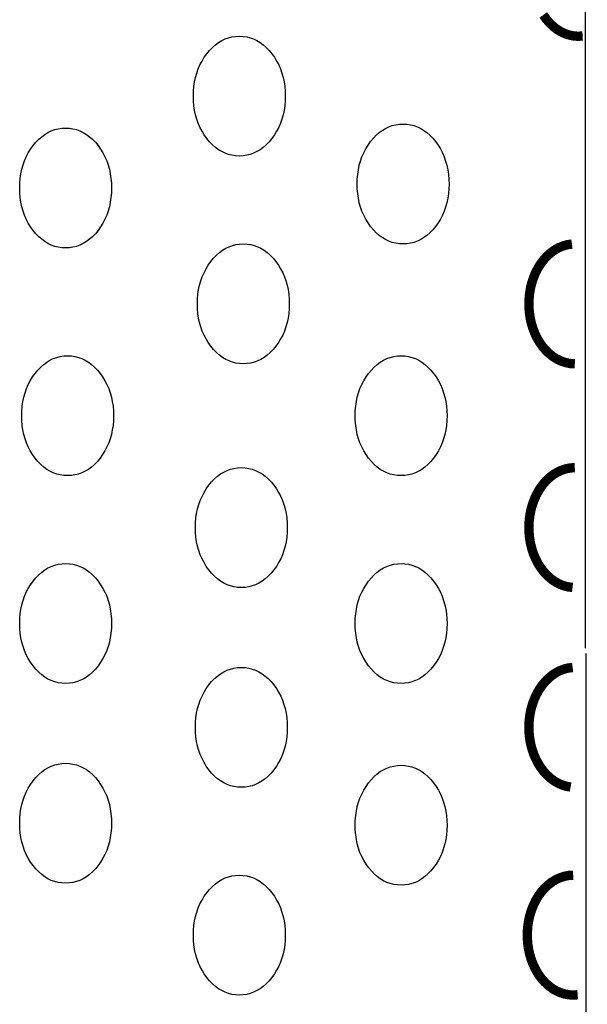
# Model space of a CAD drawing. Extents: x -1.64 to 1.64, y -1.07 to 0.99.
# Drawn here: x -0.25 to -0.01, y -0.34 to 0.08 of the extents above; entities that cross this region are included whole.
import ezdxf

# ---------------------------------------------------------------- set-up
doc = ezdxf.new("R2010")
doc.units = 0
doc.header["$MEASUREMENT"] = 0
doc.layers.add('LAYER_1', color=7, linetype='CONTINUOUS')

msp = doc.modelspace()

# ---------------------------------------------------------------- linework, layer by layer
at = {"layer": 'LAYER_1', "color": 7, "const_width": 0.00394}
for points in [[(-0.0322, 0.08063), (-0.03093, 0.07885), (-0.02954, 0.07723), (-0.02804, 0.0758), (-0.02644, 0.07457), (-0.02475, 0.07354), (-0.023, 0.07273), (-0.02119, 0.07214), (-0.01935, 0.07178), (-0.01749, 0.07165), (-0.01564, 0.07175)], [(-0.02013, -0.01582), (-0.02198, -0.01608), (-0.0238, -0.01658), (-0.02558, -0.0173), (-0.02729, -0.01825), (-0.02893, -0.0194), (-0.03047, -0.02075), (-0.03191, -0.02229), (-0.03323, -0.02401), (-0.03442, -0.02588), (-0.03546, -0.02789), (-0.03635, -0.03002), (-0.03708, -0.03225), (-0.03764, -0.03457), (-0.03802, -0.03694), (-0.03823, -0.03935), (-0.03827, -0.04178), (-0.03812, -0.0442), (-0.03779, -0.04659), (-0.03729, -0.04893), (-0.03663, -0.05119), (-0.03579, -0.05336), (-0.0348, -0.05542), (-0.03367, -0.05734), (-0.0324, -0.05911), (-0.031, -0.06071), (-0.02949, -0.06213), (-0.02789, -0.06336), (-0.0262, -0.06438), (-0.02444, -0.06518), (-0.02263, -0.06576), (-0.02079, -0.06611), (-0.01893, -0.06622)], [(-0.01893, -0.10995), (-0.0208, -0.11007), (-0.02265, -0.11042), (-0.02446, -0.11101), (-0.02623, -0.11181), (-0.02792, -0.11284), (-0.02953, -0.11408), (-0.03104, -0.11551), (-0.03244, -0.11712), (-0.03371, -0.11891), (-0.03485, -0.12084), (-0.03583, -0.12291), (-0.03666, -0.1251), (-0.03733, -0.12738), (-0.03782, -0.12973), (-0.03813, -0.13213), (-0.03827, -0.13456), (-0.03822, -0.137), (-0.038, -0.13942), (-0.0376, -0.1418), (-0.03702, -0.14412), (-0.03628, -0.14635), (-0.03537, -0.14848), (-0.03431, -0.15049), (-0.0331, -0.15235), (-0.03177, -0.15405), (-0.03031, -0.15558), (-0.02875, -0.15692), (-0.0271, -0.15805), (-0.02537, -0.15897), (-0.02358, -0.15967), (-0.02174, -0.16014), (-0.01988, -0.16038)], [(-0.01984, -0.19407), (-0.02164, -0.19429), (-0.02343, -0.19474), (-0.02517, -0.19539), (-0.02686, -0.19626), (-0.02848, -0.19733), (-0.03001, -0.19859), (-0.03145, -0.20004), (-0.03277, -0.20165), (-0.03398, -0.20342), (-0.03505, -0.20533), (-0.03598, -0.20736), (-0.03676, -0.2095), (-0.03739, -0.21172), (-0.03785, -0.21401), (-0.03814, -0.21635), (-0.03827, -0.21871), (-0.03823, -0.22107), (-0.03801, -0.22342), (-0.03763, -0.22574), (-0.03708, -0.22799), (-0.03638, -0.23017), (-0.03552, -0.23226), (-0.03451, -0.23423), (-0.03337, -0.23607), (-0.0321, -0.23776), (-0.03071, -0.23928), (-0.02922, -0.24064), (-0.02764, -0.2418), (-0.02599, -0.24276), (-0.02427, -0.24352), (-0.0225, -0.24407), (-0.0207, -0.2444)], [(-0.01961, -0.2815), (-0.02145, -0.28162), (-0.02327, -0.28196), (-0.02506, -0.28253), (-0.0268, -0.28331), (-0.02848, -0.28431), (-0.03007, -0.28551), (-0.03157, -0.28691), (-0.03297, -0.28848), (-0.03424, -0.29022), (-0.03537, -0.29211), (-0.03637, -0.29413), (-0.03721, -0.29627), (-0.03789, -0.2985), (-0.03841, -0.3008), (-0.03876, -0.30316), (-0.03893, -0.30556), (-0.03893, -0.30796), (-0.03875, -0.31035), (-0.0384, -0.31271), (-0.03788, -0.31501), (-0.03719, -0.31724), (-0.03635, -0.31938), (-0.03535, -0.32139), (-0.03421, -0.32328), (-0.03294, -0.32502), (-0.03154, -0.32659), (-0.03004, -0.32798), (-0.02844, -0.32917), (-0.02677, -0.33017), (-0.02503, -0.33095), (-0.02323, -0.33151), (-0.02141, -0.33185), (-0.01957, -0.33196), (-0.01773, -0.33184)]]:
    msp.add_lwpolyline(points, dxfattribs=at)
at = {"layer": 'LAYER_1', "color": 7}
for points in [[(-0.01444, -0.18592, 0), (-0.01444, 0.35732, 0)], [(-0.01423, -0.18825, 0), (-0.01423, -1.07291, 0)]]:
    msp.add_polyline3d(points, dxfattribs=at)
for points in [[(-0.16021, 0.07169, 0), (-0.15863, 0.07161, 0), (-0.1571, 0.07139, 0), (-0.15561, 0.07102, 0), (-0.15418, 0.07051, 0), (-0.15278, 0.06984, 0), (-0.15144, 0.06903, 0), (-0.15014, 0.06807, 0), (-0.14889, 0.06696, 0), (-0.14769, 0.0657, 0), (-0.14653, 0.0643, 0), (-0.14546, 0.06279, 0), (-0.14449, 0.06122, 0), (-0.14364, 0.05959, 0), (-0.14291, 0.0579, 0), (-0.14228, 0.05614, 0), (-0.14177, 0.05433, 0), (-0.14138, 0.05245, 0), (-0.14109, 0.05052, 0), (-0.14092, 0.04852, 0), (-0.14087, 0.04646, 0), (-0.14092, 0.0444, 0), (-0.14109, 0.0424, 0), (-0.14138, 0.04047, 0), (-0.14177, 0.03859, 0), (-0.14228, 0.03678, 0), (-0.14291, 0.03502, 0), (-0.14364, 0.03333, 0), (-0.14449, 0.0317, 0), (-0.14546, 0.03013, 0), (-0.14653, 0.02862, 0), (-0.14769, 0.02722, 0), (-0.14889, 0.02596, 0), (-0.15014, 0.02485, 0), (-0.15144, 0.02389, 0), (-0.15278, 0.02308, 0), (-0.15418, 0.02241, 0), (-0.15561, 0.0219, 0), (-0.1571, 0.02153, 0), (-0.15863, 0.02131, 0), (-0.16021, 0.02123, 0), (-0.16179, 0.02131, 0), (-0.16332, 0.02153, 0), (-0.16481, 0.0219, 0), (-0.16624, 0.02241, 0), (-0.16763, 0.02308, 0), (-0.16898, 0.02389, 0), (-0.17028, 0.02485, 0), (-0.17153, 0.02596, 0), (-0.17273, 0.02722, 0), (-0.17389, 0.02862, 0), (-0.17496, 0.03013, 0), (-0.17593, 0.0317, 0), (-0.17678, 0.03333, 0), (-0.17751, 0.03502, 0), (-0.17813, 0.03678, 0), (-0.17864, 0.03859, 0), (-0.17904, 0.04047, 0), (-0.17932, 0.0424, 0), (-0.17949, 0.0444, 0), (-0.17955, 0.04646, 0), (-0.17949, 0.04852, 0), (-0.17932, 0.05052, 0), (-0.17904, 0.05245, 0), (-0.17864, 0.05433, 0), (-0.17813, 0.05614, 0), (-0.17751, 0.0579, 0), (-0.17678, 0.05959, 0), (-0.17593, 0.06122, 0), (-0.17496, 0.06279, 0), (-0.17389, 0.0643, 0), (-0.17273, 0.0657, 0), (-0.17153, 0.06696, 0), (-0.17028, 0.06807, 0), (-0.16898, 0.06903, 0), (-0.16763, 0.06984, 0), (-0.16624, 0.07051, 0), (-0.16481, 0.07102, 0), (-0.16332, 0.07139, 0), (-0.16179, 0.07161, 0)], [(-0.09125, 0.03469, 0), (-0.08967, 0.03461, 0), (-0.08814, 0.03439, 0), (-0.08666, 0.03402, 0), (-0.08522, 0.0335, 0), (-0.08383, 0.03284, 0), (-0.08248, 0.03203, 0), (-0.08119, 0.03107, 0), (-0.07994, 0.02996, 0), (-0.07873, 0.0287, 0), (-0.07758, 0.0273, 0), (-0.0765, 0.02579, 0), (-0.07554, 0.02422, 0), (-0.07469, 0.02259, 0), (-0.07395, 0.0209, 0), (-0.07333, 0.01914, 0), (-0.07282, 0.01733, 0), (-0.07242, 0.01545, 0), (-0.07214, 0.01352, 0), (-0.07197, 0.01152, 0), (-0.07191, 0.00946, 0), (-0.07197, 0.0074, 0), (-0.07214, 0.0054, 0), (-0.07242, 0.00346, 0), (-0.07282, 0.00159, 0), (-0.07333, -0.00023, 0), (-0.07395, -0.00198, 0), (-0.07469, -0.00367, 0), (-0.07554, -0.0053, 0), (-0.0765, -0.00687, 0), (-0.07758, -0.00838, 0), (-0.07873, -0.00978, 0), (-0.07994, -0.01104, 0), (-0.08119, -0.01215, 0), (-0.08248, -0.01311, 0), (-0.08383, -0.01392, 0), (-0.08522, -0.01459, 0), (-0.08666, -0.0151, 0), (-0.08814, -0.01547, 0), (-0.08967, -0.0157, 0), (-0.09125, -0.01577, 0), (-0.09283, -0.0157, 0), (-0.09436, -0.01547, 0), (-0.09585, -0.0151, 0), (-0.09729, -0.01459, 0), (-0.09868, -0.01392, 0), (-0.10002, -0.01311, 0), (-0.10132, -0.01215, 0), (-0.10257, -0.01104, 0), (-0.10377, -0.00978, 0), (-0.10493, -0.00838, 0), (-0.10601, -0.00687, 0), (-0.10697, -0.0053, 0), (-0.10782, -0.00367, 0), (-0.10856, -0.00198, 0), (-0.10918, -0.00023, 0), (-0.10969, 0.00159, 0), (-0.11009, 0.00346, 0), (-0.11037, 0.0054, 0), (-0.11054, 0.0074, 0), (-0.11059, 0.00946, 0), (-0.11054, 0.01152, 0), (-0.11037, 0.01352, 0), (-0.11009, 0.01545, 0), (-0.10969, 0.01733, 0), (-0.10918, 0.01914, 0), (-0.10856, 0.0209, 0), (-0.10782, 0.02259, 0), (-0.10697, 0.02422, 0), (-0.10601, 0.02579, 0), (-0.10493, 0.0273, 0), (-0.10377, 0.0287, 0), (-0.10257, 0.02996, 0), (-0.10132, 0.03107, 0), (-0.10002, 0.03203, 0), (-0.09868, 0.03284, 0), (-0.09729, 0.0335, 0), (-0.09585, 0.03402, 0), (-0.09436, 0.03439, 0), (-0.09283, 0.03461, 0)], [(-0.23337, 0.033, 0), (-0.23179, 0.03293, 0), (-0.23026, 0.03271, 0), (-0.22877, 0.03234, 0), (-0.22734, 0.03182, 0), (-0.22595, 0.03116, 0), (-0.2246, 0.03034, 0), (-0.2233, 0.02938, 0), (-0.22205, 0.02828, 0), (-0.22085, 0.02702, 0), (-0.21969, 0.02562, 0), (-0.21862, 0.02411, 0), (-0.21765, 0.02254, 0), (-0.2168, 0.02091, 0), (-0.21607, 0.01921, 0), (-0.21545, 0.01746, 0), (-0.21494, 0.01565, 0), (-0.21454, 0.01377, 0), (-0.21426, 0.01183, 0), (-0.21409, 0.00984, 0), (-0.21403, 0.00778, 0), (-0.21409, 0.00572, 0), (-0.21426, 0.00372, 0), (-0.21454, 0.00178, 0), (-0.21494, -0.00009, 0), (-0.21545, -0.00191, 0), (-0.21607, -0.00366, 0), (-0.2168, -0.00535, 0), (-0.21765, -0.00698, 0), (-0.21862, -0.00855, 0), (-0.21969, -0.01006, 0), (-0.22085, -0.01147, 0), (-0.22205, -0.01272, 0), (-0.2233, -0.01383, 0), (-0.2246, -0.01479, 0), (-0.22595, -0.0156, 0), (-0.22734, -0.01627, 0), (-0.22877, -0.01679, 0), (-0.23026, -0.01716, 0), (-0.23179, -0.01738, 0), (-0.23337, -0.01745, 0), (-0.23495, -0.01738, 0), (-0.23648, -0.01716, 0), (-0.23797, -0.01679, 0), (-0.2394, -0.01627, 0), (-0.2408, -0.0156, 0), (-0.24214, -0.01479, 0), (-0.24344, -0.01383, 0), (-0.24469, -0.01272, 0), (-0.24589, -0.01147, 0), (-0.24705, -0.01006, 0), (-0.24812, -0.00855, 0), (-0.24909, -0.00698, 0), (-0.24994, -0.00535, 0), (-0.25067, -0.00366, 0), (-0.2513, -0.00191, 0), (-0.25181, -0.00009, 0), (-0.2522, 0.00178, 0), (-0.25249, 0.00372, 0), (-0.25266, 0.00572, 0), (-0.25271, 0.00778, 0), (-0.25266, 0.00984, 0), (-0.25249, 0.01183, 0), (-0.2522, 0.01377, 0), (-0.25181, 0.01565, 0), (-0.2513, 0.01746, 0), (-0.25067, 0.01921, 0), (-0.24994, 0.02091, 0), (-0.24909, 0.02254, 0), (-0.24812, 0.02411, 0), (-0.24705, 0.02562, 0), (-0.24589, 0.02702, 0), (-0.24469, 0.02828, 0), (-0.24344, 0.02938, 0), (-0.24214, 0.03034, 0), (-0.2408, 0.03116, 0), (-0.2394, 0.03182, 0), (-0.23797, 0.03234, 0), (-0.23648, 0.03271, 0), (-0.23495, 0.03293, 0)], [(-0.15853, -0.01577, 0), (-0.15695, -0.01584, 0), (-0.15542, -0.01606, 0), (-0.15393, -0.01643, 0), (-0.15249, -0.01695, 0), (-0.1511, -0.01762, 0), (-0.14976, -0.01843, 0), (-0.14846, -0.01939, 0), (-0.14721, -0.0205, 0), (-0.14601, -0.02175, 0), (-0.14485, -0.02316, 0), (-0.14378, -0.02467, 0), (-0.14281, -0.02624, 0), (-0.14196, -0.02787, 0), (-0.14123, -0.02956, 0), (-0.1406, -0.03131, 0), (-0.14009, -0.03313, 0), (-0.1397, -0.035, 0), (-0.13941, -0.03694, 0), (-0.13924, -0.03894, 0), (-0.13919, -0.041, 0), (-0.13924, -0.04306, 0), (-0.13941, -0.04505, 0), (-0.1397, -0.04699, 0), (-0.14009, -0.04887, 0), (-0.1406, -0.05068, 0), (-0.14123, -0.05243, 0), (-0.14196, -0.05413, 0), (-0.14281, -0.05576, 0), (-0.14378, -0.05733, 0), (-0.14485, -0.05884, 0), (-0.14601, -0.06024, 0), (-0.14721, -0.0615, 0), (-0.14846, -0.0626, 0), (-0.14976, -0.06356, 0), (-0.1511, -0.06438, 0), (-0.15249, -0.06504, 0), (-0.15393, -0.06556, 0), (-0.15542, -0.06593, 0), (-0.15695, -0.06615, 0), (-0.15853, -0.06623, 0), (-0.16011, -0.06615, 0), (-0.16164, -0.06593, 0), (-0.16312, -0.06556, 0), (-0.16456, -0.06504, 0), (-0.16595, -0.06438, 0), (-0.1673, -0.06356, 0), (-0.16859, -0.0626, 0), (-0.16984, -0.0615, 0), (-0.17105, -0.06024, 0), (-0.1722, -0.05884, 0), (-0.17328, -0.05733, 0), (-0.17424, -0.05576, 0), (-0.17509, -0.05413, 0), (-0.17583, -0.05243, 0), (-0.17645, -0.05068, 0), (-0.17696, -0.04887, 0), (-0.17736, -0.04699, 0), (-0.17764, -0.04505, 0), (-0.17781, -0.04306, 0), (-0.17787, -0.041, 0), (-0.17781, -0.03894, 0), (-0.17764, -0.03694, 0), (-0.17736, -0.035, 0), (-0.17696, -0.03313, 0), (-0.17645, -0.03131, 0), (-0.17583, -0.02956, 0), (-0.17509, -0.02787, 0), (-0.17424, -0.02624, 0), (-0.17328, -0.02467, 0), (-0.1722, -0.02316, 0), (-0.17105, -0.02175, 0), (-0.16984, -0.0205, 0), (-0.16859, -0.01939, 0), (-0.1673, -0.01843, 0), (-0.16595, -0.01762, 0), (-0.16456, -0.01695, 0), (-0.16312, -0.01643, 0), (-0.16164, -0.01606, 0), (-0.16011, -0.01584, 0)], [(-0.23253, -0.06286, 0), (-0.23095, -0.06293, 0), (-0.22942, -0.06316, 0), (-0.22793, -0.06353, 0), (-0.2265, -0.06404, 0), (-0.2251, -0.06471, 0), (-0.22376, -0.06552, 0), (-0.22246, -0.06648, 0), (-0.22121, -0.06759, 0), (-0.22001, -0.06885, 0), (-0.21885, -0.07025, 0), (-0.21778, -0.07176, 0), (-0.21681, -0.07333, 0), (-0.21596, -0.07496, 0), (-0.21523, -0.07665, 0), (-0.2146, -0.0784, 0), (-0.21409, -0.08022, 0), (-0.2137, -0.08209, 0), (-0.21341, -0.08403, 0), (-0.21324, -0.08603, 0), (-0.21319, -0.08809, 0), (-0.21324, -0.09015, 0), (-0.21341, -0.09215, 0), (-0.2137, -0.09408, 0), (-0.21409, -0.09596, 0), (-0.2146, -0.09777, 0), (-0.21523, -0.09953, 0), (-0.21596, -0.10122, 0), (-0.21681, -0.10285, 0), (-0.21778, -0.10442, 0), (-0.21885, -0.10593, 0), (-0.22001, -0.10733, 0), (-0.22121, -0.10859, 0), (-0.22246, -0.1097, 0), (-0.22376, -0.11066, 0), (-0.2251, -0.11147, 0), (-0.2265, -0.11213, 0), (-0.22793, -0.11265, 0), (-0.22942, -0.11302, 0), (-0.23095, -0.11324, 0), (-0.23253, -0.11332, 0), (-0.23411, -0.11324, 0), (-0.23564, -0.11302, 0), (-0.23713, -0.11265, 0), (-0.23856, -0.11213, 0), (-0.23995, -0.11147, 0), (-0.2413, -0.11066, 0), (-0.2426, -0.1097, 0), (-0.24385, -0.10859, 0), (-0.24505, -0.10733, 0), (-0.24621, -0.10593, 0), (-0.24728, -0.10442, 0), (-0.24825, -0.10285, 0), (-0.24909, -0.10122, 0), (-0.24983, -0.09953, 0), (-0.25045, -0.09777, 0), (-0.25096, -0.09596, 0), (-0.25136, -0.09408, 0), (-0.25164, -0.09215, 0), (-0.25181, -0.09015, 0), (-0.25187, -0.08809, 0), (-0.25181, -0.08603, 0), (-0.25164, -0.08403, 0), (-0.25136, -0.08209, 0), (-0.25096, -0.08022, 0), (-0.25045, -0.0784, 0), (-0.24983, -0.07665, 0), (-0.24909, -0.07496, 0), (-0.24825, -0.07333, 0), (-0.24728, -0.07176, 0), (-0.24621, -0.07025, 0), (-0.24505, -0.06885, 0), (-0.24385, -0.06759, 0), (-0.2426, -0.06648, 0), (-0.2413, -0.06552, 0), (-0.23995, -0.06471, 0), (-0.23856, -0.06404, 0), (-0.23713, -0.06353, 0), (-0.23564, -0.06316, 0), (-0.23411, -0.06293, 0)], [(-0.09209, -0.06286, 0), (-0.09052, -0.06293, 0), (-0.08898, -0.06316, 0), (-0.0875, -0.06353, 0), (-0.08606, -0.06404, 0), (-0.08467, -0.06471, 0), (-0.08333, -0.06552, 0), (-0.08203, -0.06648, 0), (-0.08078, -0.06759, 0), (-0.07957, -0.06885, 0), (-0.07842, -0.07025, 0), (-0.07734, -0.07176, 0), (-0.07638, -0.07333, 0), (-0.07553, -0.07496, 0), (-0.07479, -0.07665, 0), (-0.07417, -0.0784, 0), (-0.07366, -0.08022, 0), (-0.07326, -0.08209, 0), (-0.07298, -0.08403, 0), (-0.07281, -0.08603, 0), (-0.07275, -0.08809, 0), (-0.07281, -0.09015, 0), (-0.07298, -0.09215, 0), (-0.07326, -0.09408, 0), (-0.07366, -0.09596, 0), (-0.07417, -0.09777, 0), (-0.07479, -0.09953, 0), (-0.07553, -0.10122, 0), (-0.07638, -0.10285, 0), (-0.07734, -0.10442, 0), (-0.07842, -0.10593, 0), (-0.07957, -0.10733, 0), (-0.08078, -0.10859, 0), (-0.08203, -0.1097, 0), (-0.08333, -0.11066, 0), (-0.08467, -0.11147, 0), (-0.08606, -0.11213, 0), (-0.0875, -0.11265, 0), (-0.08898, -0.11302, 0), (-0.09052, -0.11324, 0), (-0.09209, -0.11332, 0), (-0.09367, -0.11324, 0), (-0.09521, -0.11302, 0), (-0.09669, -0.11265, 0), (-0.09813, -0.11213, 0), (-0.09952, -0.11147, 0), (-0.10086, -0.11066, 0), (-0.10216, -0.1097, 0), (-0.10341, -0.10859, 0), (-0.10461, -0.10733, 0), (-0.10577, -0.10593, 0), (-0.10685, -0.10442, 0), (-0.10781, -0.10285, 0), (-0.10866, -0.10122, 0), (-0.1094, -0.09953, 0), (-0.11002, -0.09777, 0), (-0.11053, -0.09596, 0), (-0.11093, -0.09408, 0), (-0.11121, -0.09215, 0), (-0.11138, -0.09015, 0), (-0.11144, -0.08809, 0), (-0.11138, -0.08603, 0), (-0.11121, -0.08403, 0), (-0.11093, -0.08209, 0), (-0.11053, -0.08022, 0), (-0.11002, -0.0784, 0), (-0.1094, -0.07665, 0), (-0.10866, -0.07496, 0), (-0.10781, -0.07333, 0), (-0.10685, -0.07176, 0), (-0.10577, -0.07025, 0), (-0.10461, -0.06885, 0), (-0.10341, -0.06759, 0), (-0.10216, -0.06648, 0), (-0.10086, -0.06552, 0), (-0.09952, -0.06471, 0), (-0.09813, -0.06404, 0), (-0.09669, -0.06353, 0), (-0.09521, -0.06316, 0), (-0.09367, -0.06293, 0)], [(-0.15937, -0.10995, 0), (-0.15779, -0.11003, 0), (-0.15626, -0.11025, 0), (-0.15477, -0.11062, 0), (-0.15334, -0.11113, 0), (-0.15194, -0.1118, 0), (-0.1506, -0.11261, 0), (-0.1493, -0.11357, 0), (-0.14805, -0.11468, 0), (-0.14685, -0.11594, 0), (-0.14569, -0.11734, 0), (-0.14462, -0.11885, 0), (-0.14365, -0.12042, 0), (-0.1428, -0.12205, 0), (-0.14207, -0.12374, 0), (-0.14144, -0.1255, 0), (-0.14093, -0.12731, 0), (-0.14054, -0.12919, 0), (-0.14025, -0.13112, 0), (-0.14008, -0.13312, 0), (-0.14003, -0.13518, 0), (-0.14008, -0.13724, 0), (-0.14025, -0.13924, 0), (-0.14054, -0.14118, 0), (-0.14093, -0.14305, 0), (-0.14144, -0.14487, 0), (-0.14207, -0.14662, 0), (-0.1428, -0.14831, 0), (-0.14365, -0.14994, 0), (-0.14462, -0.15151, 0), (-0.14569, -0.15302, 0), (-0.14685, -0.15442, 0), (-0.14805, -0.15568, 0), (-0.1493, -0.15679, 0), (-0.1506, -0.15775, 0), (-0.15194, -0.15856, 0), (-0.15334, -0.15923, 0), (-0.15477, -0.15974, 0), (-0.15626, -0.16011, 0), (-0.15779, -0.16033, 0), (-0.15937, -0.16041, 0), (-0.16095, -0.16033, 0), (-0.16248, -0.16011, 0), (-0.16396, -0.15974, 0), (-0.1654, -0.15923, 0), (-0.16679, -0.15856, 0), (-0.16814, -0.15775, 0), (-0.16944, -0.15679, 0), (-0.17069, -0.15568, 0), (-0.17189, -0.15442, 0), (-0.17305, -0.15302, 0), (-0.17412, -0.15151, 0), (-0.17508, -0.14994, 0), (-0.17593, -0.14831, 0), (-0.17667, -0.14662, 0), (-0.17729, -0.14487, 0), (-0.1778, -0.14305, 0), (-0.1782, -0.14118, 0), (-0.17848, -0.13924, 0), (-0.17865, -0.13724, 0), (-0.17871, -0.13518, 0), (-0.17865, -0.13312, 0), (-0.17848, -0.13112, 0), (-0.1782, -0.12919, 0), (-0.1778, -0.12731, 0), (-0.17729, -0.1255, 0), (-0.17667, -0.12374, 0), (-0.17593, -0.12205, 0), (-0.17508, -0.12042, 0), (-0.17412, -0.11885, 0), (-0.17305, -0.11734, 0), (-0.17189, -0.11594, 0), (-0.17069, -0.11468, 0), (-0.16944, -0.11357, 0), (-0.16814, -0.11261, 0), (-0.16679, -0.1118, 0), (-0.1654, -0.11113, 0), (-0.16396, -0.11062, 0), (-0.16248, -0.11025, 0), (-0.16095, -0.11003, 0)], [(-0.23337, -0.15032, 0), (-0.23179, -0.15039, 0), (-0.23026, -0.15061, 0), (-0.22877, -0.15098, 0), (-0.22734, -0.1515, 0), (-0.22595, -0.15216, 0), (-0.2246, -0.15298, 0), (-0.2233, -0.15394, 0), (-0.22205, -0.15505, 0), (-0.22085, -0.1563, 0), (-0.21969, -0.15771, 0), (-0.21862, -0.15922, 0), (-0.21765, -0.16078, 0), (-0.2168, -0.16242, 0), (-0.21607, -0.16411, 0), (-0.21545, -0.16586, 0), (-0.21494, -0.16768, 0), (-0.21454, -0.16955, 0), (-0.21426, -0.17149, 0), (-0.21409, -0.17349, 0), (-0.21403, -0.17555, 0), (-0.21409, -0.1776, 0), (-0.21426, -0.1796, 0), (-0.21454, -0.18154, 0), (-0.21494, -0.18342, 0), (-0.21545, -0.18523, 0), (-0.21607, -0.18698, 0), (-0.2168, -0.18868, 0), (-0.21765, -0.19031, 0), (-0.21862, -0.19188, 0), (-0.21969, -0.19338, 0), (-0.22085, -0.19479, 0), (-0.22205, -0.19604, 0), (-0.2233, -0.19715, 0), (-0.2246, -0.19811, 0), (-0.22595, -0.19893, 0), (-0.22734, -0.19959, 0), (-0.22877, -0.20011, 0), (-0.23026, -0.20048, 0), (-0.23179, -0.2007, 0), (-0.23337, -0.20077, 0), (-0.23495, -0.2007, 0), (-0.23648, -0.20048, 0), (-0.23797, -0.20011, 0), (-0.2394, -0.19959, 0), (-0.2408, -0.19893, 0), (-0.24214, -0.19811, 0), (-0.24344, -0.19715, 0), (-0.24469, -0.19604, 0), (-0.24589, -0.19479, 0), (-0.24705, -0.19338, 0), (-0.24812, -0.19188, 0), (-0.24909, -0.19031, 0), (-0.24994, -0.18868, 0), (-0.25067, -0.18698, 0), (-0.2513, -0.18523, 0), (-0.25181, -0.18342, 0), (-0.2522, -0.18154, 0), (-0.25249, -0.1796, 0), (-0.25266, -0.1776, 0), (-0.25271, -0.17555, 0), (-0.25266, -0.17349, 0), (-0.25249, -0.17149, 0), (-0.2522, -0.16955, 0), (-0.25181, -0.16768, 0), (-0.2513, -0.16586, 0), (-0.25067, -0.16411, 0), (-0.24994, -0.16242, 0), (-0.24909, -0.16078, 0), (-0.24812, -0.15922, 0), (-0.24705, -0.15771, 0), (-0.24589, -0.1563, 0), (-0.24469, -0.15505, 0), (-0.24344, -0.15394, 0), (-0.24214, -0.15298, 0), (-0.2408, -0.15216, 0), (-0.2394, -0.1515, 0), (-0.23797, -0.15098, 0), (-0.23648, -0.15061, 0), (-0.23495, -0.15039, 0)], [(-0.09209, -0.15032, 0), (-0.09052, -0.15039, 0), (-0.08898, -0.15061, 0), (-0.0875, -0.15098, 0), (-0.08606, -0.1515, 0), (-0.08467, -0.15216, 0), (-0.08333, -0.15298, 0), (-0.08203, -0.15394, 0), (-0.08078, -0.15505, 0), (-0.07957, -0.1563, 0), (-0.07842, -0.15771, 0), (-0.07734, -0.15922, 0), (-0.07638, -0.16078, 0), (-0.07553, -0.16242, 0), (-0.07479, -0.16411, 0), (-0.07417, -0.16586, 0), (-0.07366, -0.16768, 0), (-0.07326, -0.16955, 0), (-0.07298, -0.17149, 0), (-0.07281, -0.17349, 0), (-0.07275, -0.17555, 0), (-0.07281, -0.1776, 0), (-0.07298, -0.1796, 0), (-0.07326, -0.18154, 0), (-0.07366, -0.18342, 0), (-0.07417, -0.18523, 0), (-0.07479, -0.18698, 0), (-0.07553, -0.18868, 0), (-0.07638, -0.19031, 0), (-0.07734, -0.19188, 0), (-0.07842, -0.19338, 0), (-0.07957, -0.19479, 0), (-0.08078, -0.19604, 0), (-0.08203, -0.19715, 0), (-0.08333, -0.19811, 0), (-0.08467, -0.19893, 0), (-0.08606, -0.19959, 0), (-0.0875, -0.20011, 0), (-0.08898, -0.20048, 0), (-0.09052, -0.2007, 0), (-0.09209, -0.20077, 0), (-0.09367, -0.2007, 0), (-0.09521, -0.20048, 0), (-0.09669, -0.20011, 0), (-0.09813, -0.19959, 0), (-0.09952, -0.19893, 0), (-0.10086, -0.19811, 0), (-0.10216, -0.19715, 0), (-0.10341, -0.19604, 0), (-0.10461, -0.19479, 0), (-0.10577, -0.19338, 0), (-0.10685, -0.19188, 0), (-0.10781, -0.19031, 0), (-0.10866, -0.18868, 0), (-0.1094, -0.18698, 0), (-0.11002, -0.18523, 0), (-0.11053, -0.18342, 0), (-0.11093, -0.18154, 0), (-0.11121, -0.1796, 0), (-0.11138, -0.1776, 0), (-0.11144, -0.17555, 0), (-0.11138, -0.17349, 0), (-0.11121, -0.17149, 0), (-0.11093, -0.16955, 0), (-0.11053, -0.16768, 0), (-0.11002, -0.16586, 0), (-0.1094, -0.16411, 0), (-0.10866, -0.16242, 0), (-0.10781, -0.16078, 0), (-0.10685, -0.15922, 0), (-0.10577, -0.15771, 0), (-0.10461, -0.1563, 0), (-0.10341, -0.15505, 0), (-0.10216, -0.15394, 0), (-0.10086, -0.15298, 0), (-0.09952, -0.15216, 0), (-0.09813, -0.1515, 0), (-0.09669, -0.15098, 0), (-0.09521, -0.15061, 0), (-0.09367, -0.15039, 0)], [(-0.15937, -0.19405, 0), (-0.15779, -0.19412, 0), (-0.15626, -0.19434, 0), (-0.15477, -0.19471, 0), (-0.15334, -0.19523, 0), (-0.15194, -0.19589, 0), (-0.1506, -0.19671, 0), (-0.1493, -0.19767, 0), (-0.14805, -0.19877, 0), (-0.14685, -0.20003, 0), (-0.14569, -0.20143, 0), (-0.14462, -0.20294, 0), (-0.14365, -0.20451, 0), (-0.1428, -0.20614, 0), (-0.14207, -0.20784, 0), (-0.14144, -0.20959, 0), (-0.14093, -0.2114, 0), (-0.14054, -0.21328, 0), (-0.14025, -0.21522, 0), (-0.14008, -0.21721, 0), (-0.14003, -0.21927, 0), (-0.14008, -0.22133, 0), (-0.14025, -0.22333, 0), (-0.14054, -0.22527, 0), (-0.14093, -0.22714, 0), (-0.14144, -0.22896, 0), (-0.14207, -0.23071, 0), (-0.1428, -0.2324, 0), (-0.14365, -0.23403, 0), (-0.14462, -0.2356, 0), (-0.14569, -0.23711, 0), (-0.14685, -0.23852, 0), (-0.14805, -0.23977, 0), (-0.1493, -0.24088, 0), (-0.1506, -0.24184, 0), (-0.15194, -0.24265, 0), (-0.15334, -0.24332, 0), (-0.15477, -0.24384, 0), (-0.15626, -0.24421, 0), (-0.15779, -0.24443, 0), (-0.15937, -0.2445, 0), (-0.16095, -0.24443, 0), (-0.16248, -0.24421, 0), (-0.16396, -0.24384, 0), (-0.1654, -0.24332, 0), (-0.16679, -0.24265, 0), (-0.16814, -0.24184, 0), (-0.16944, -0.24088, 0), (-0.17069, -0.23977, 0), (-0.17189, -0.23852, 0), (-0.17305, -0.23711, 0), (-0.17412, -0.2356, 0), (-0.17508, -0.23403, 0), (-0.17593, -0.2324, 0), (-0.17667, -0.23071, 0), (-0.17729, -0.22896, 0), (-0.1778, -0.22714, 0), (-0.1782, -0.22527, 0), (-0.17848, -0.22333, 0), (-0.17865, -0.22133, 0), (-0.17871, -0.21927, 0), (-0.17865, -0.21721, 0), (-0.17848, -0.21522, 0), (-0.1782, -0.21328, 0), (-0.1778, -0.2114, 0), (-0.17729, -0.20959, 0), (-0.17667, -0.20784, 0), (-0.17593, -0.20614, 0), (-0.17508, -0.20451, 0), (-0.17412, -0.20294, 0), (-0.17305, -0.20143, 0), (-0.17189, -0.20003, 0), (-0.17069, -0.19877, 0), (-0.16944, -0.19767, 0), (-0.16814, -0.19671, 0), (-0.16679, -0.19589, 0), (-0.1654, -0.19523, 0), (-0.16396, -0.19471, 0), (-0.16248, -0.19434, 0), (-0.16095, -0.19412, 0)], [(-0.23337, -0.23441, 0), (-0.23179, -0.23448, 0), (-0.23026, -0.23471, 0), (-0.22877, -0.23508, 0), (-0.22734, -0.23559, 0), (-0.22595, -0.23626, 0), (-0.2246, -0.23707, 0), (-0.2233, -0.23803, 0), (-0.22205, -0.23914, 0), (-0.22085, -0.2404, 0), (-0.21969, -0.2418, 0), (-0.21862, -0.24331, 0), (-0.21765, -0.24488, 0), (-0.2168, -0.24651, 0), (-0.21607, -0.2482, 0), (-0.21545, -0.24995, 0), (-0.21494, -0.25177, 0), (-0.21454, -0.25364, 0), (-0.21426, -0.25558, 0), (-0.21409, -0.25758, 0), (-0.21403, -0.25964, 0), (-0.21409, -0.2617, 0), (-0.21426, -0.2637, 0), (-0.21454, -0.26563, 0), (-0.21494, -0.26751, 0), (-0.21545, -0.26932, 0), (-0.21607, -0.27108, 0), (-0.2168, -0.27277, 0), (-0.21765, -0.2744, 0), (-0.21862, -0.27597, 0), (-0.21969, -0.27748, 0), (-0.22085, -0.27888, 0), (-0.22205, -0.28014, 0), (-0.2233, -0.28125, 0), (-0.2246, -0.28221, 0), (-0.22595, -0.28302, 0), (-0.22734, -0.28368, 0), (-0.22877, -0.2842, 0), (-0.23026, -0.28457, 0), (-0.23179, -0.28479, 0), (-0.23337, -0.28487, 0), (-0.23495, -0.28479, 0), (-0.23648, -0.28457, 0), (-0.23797, -0.2842, 0), (-0.2394, -0.28368, 0), (-0.2408, -0.28302, 0), (-0.24214, -0.28221, 0), (-0.24344, -0.28125, 0), (-0.24469, -0.28014, 0), (-0.24589, -0.27888, 0), (-0.24705, -0.27748, 0), (-0.24812, -0.27597, 0), (-0.24909, -0.2744, 0), (-0.24994, -0.27277, 0), (-0.25067, -0.27108, 0), (-0.2513, -0.26932, 0), (-0.25181, -0.26751, 0), (-0.2522, -0.26563, 0), (-0.25249, -0.2637, 0), (-0.25266, -0.2617, 0), (-0.25271, -0.25964, 0), (-0.25266, -0.25758, 0), (-0.25249, -0.25558, 0), (-0.2522, -0.25364, 0), (-0.25181, -0.25177, 0), (-0.2513, -0.24995, 0), (-0.25067, -0.2482, 0), (-0.24994, -0.24651, 0), (-0.24909, -0.24488, 0), (-0.24812, -0.24331, 0), (-0.24705, -0.2418, 0), (-0.24589, -0.2404, 0), (-0.24469, -0.23914, 0), (-0.24344, -0.23803, 0), (-0.24214, -0.23707, 0), (-0.2408, -0.23626, 0), (-0.2394, -0.23559, 0), (-0.23797, -0.23508, 0), (-0.23648, -0.23471, 0), (-0.23495, -0.23448, 0)], [(-0.09209, -0.23525, 0), (-0.09052, -0.23533, 0), (-0.08898, -0.23555, 0), (-0.0875, -0.23592, 0), (-0.08606, -0.23643, 0), (-0.08467, -0.2371, 0), (-0.08333, -0.23791, 0), (-0.08203, -0.23887, 0), (-0.08078, -0.23998, 0), (-0.07957, -0.24124, 0), (-0.07842, -0.24264, 0), (-0.07734, -0.24415, 0), (-0.07638, -0.24572, 0), (-0.07553, -0.24735, 0), (-0.07479, -0.24904, 0), (-0.07417, -0.2508, 0), (-0.07366, -0.25261, 0), (-0.07326, -0.25449, 0), (-0.07298, -0.25642, 0), (-0.07281, -0.25842, 0), (-0.07275, -0.26048, 0), (-0.07281, -0.26254, 0), (-0.07298, -0.26454, 0), (-0.07326, -0.26647, 0), (-0.07366, -0.26835, 0), (-0.07417, -0.27016, 0), (-0.07479, -0.27192, 0), (-0.07553, -0.27361, 0), (-0.07638, -0.27524, 0), (-0.07734, -0.27681, 0), (-0.07842, -0.27832, 0), (-0.07957, -0.27972, 0), (-0.08078, -0.28098, 0), (-0.08203, -0.28209, 0), (-0.08333, -0.28305, 0), (-0.08467, -0.28386, 0), (-0.08606, -0.28453, 0), (-0.0875, -0.28504, 0), (-0.08898, -0.28541, 0), (-0.09052, -0.28563, 0), (-0.09209, -0.28571, 0), (-0.09367, -0.28563, 0), (-0.09521, -0.28541, 0), (-0.09669, -0.28504, 0), (-0.09813, -0.28453, 0), (-0.09952, -0.28386, 0), (-0.10086, -0.28305, 0), (-0.10216, -0.28209, 0), (-0.10341, -0.28098, 0), (-0.10461, -0.27972, 0), (-0.10577, -0.27832, 0), (-0.10685, -0.27681, 0), (-0.10781, -0.27524, 0), (-0.10866, -0.27361, 0), (-0.1094, -0.27192, 0), (-0.11002, -0.27016, 0), (-0.11053, -0.26835, 0), (-0.11093, -0.26647, 0), (-0.11121, -0.26454, 0), (-0.11138, -0.26254, 0), (-0.11144, -0.26048, 0), (-0.11138, -0.25842, 0), (-0.11121, -0.25642, 0), (-0.11093, -0.25449, 0), (-0.11053, -0.25261, 0), (-0.11002, -0.2508, 0), (-0.1094, -0.24904, 0), (-0.10866, -0.24735, 0), (-0.10781, -0.24572, 0), (-0.10685, -0.24415, 0), (-0.10577, -0.24264, 0), (-0.10461, -0.24124, 0), (-0.10341, -0.23998, 0), (-0.10216, -0.23887, 0), (-0.10086, -0.23791, 0), (-0.09952, -0.2371, 0), (-0.09813, -0.23643, 0), (-0.09669, -0.23592, 0), (-0.09521, -0.23555, 0), (-0.09367, -0.23533, 0)], [(-0.16021, -0.2815, 0), (-0.15863, -0.28158, 0), (-0.1571, -0.2818, 0), (-0.15561, -0.28217, 0), (-0.15418, -0.28268, 0), (-0.15278, -0.28335, 0), (-0.15144, -0.28416, 0), (-0.15014, -0.28512, 0), (-0.14889, -0.28623, 0), (-0.14769, -0.28749, 0), (-0.14653, -0.28889, 0), (-0.14546, -0.2904, 0), (-0.14449, -0.29197, 0), (-0.14364, -0.2936, 0), (-0.14291, -0.29529, 0), (-0.14228, -0.29705, 0), (-0.14177, -0.29886, 0), (-0.14138, -0.30074, 0), (-0.14109, -0.30267, 0), (-0.14092, -0.30467, 0), (-0.14087, -0.30673, 0), (-0.14092, -0.30879, 0), (-0.14109, -0.31079, 0), (-0.14138, -0.31272, 0), (-0.14177, -0.3146, 0), (-0.14228, -0.31642, 0), (-0.14291, -0.31817, 0), (-0.14364, -0.31986, 0), (-0.14449, -0.32149, 0), (-0.14546, -0.32306, 0), (-0.14653, -0.32457, 0), (-0.14769, -0.32597, 0), (-0.14889, -0.32723, 0), (-0.15014, -0.32834, 0), (-0.15144, -0.3293, 0), (-0.15278, -0.33011, 0), (-0.15418, -0.33078, 0), (-0.15561, -0.33129, 0), (-0.1571, -0.33166, 0), (-0.15863, -0.33188, 0), (-0.16021, -0.33196, 0), (-0.16179, -0.33188, 0), (-0.16332, -0.33166, 0), (-0.16481, -0.33129, 0), (-0.16624, -0.33078, 0), (-0.16763, -0.33011, 0), (-0.16898, -0.3293, 0), (-0.17028, -0.32834, 0), (-0.17153, -0.32723, 0), (-0.17273, -0.32597, 0), (-0.17389, -0.32457, 0), (-0.17496, -0.32306, 0), (-0.17593, -0.32149, 0), (-0.17678, -0.31986, 0), (-0.17751, -0.31817, 0), (-0.17813, -0.31642, 0), (-0.17864, -0.3146, 0), (-0.17904, -0.31272, 0), (-0.17932, -0.31079, 0), (-0.17949, -0.30879, 0), (-0.17955, -0.30673, 0), (-0.17949, -0.30467, 0), (-0.17932, -0.30267, 0), (-0.17904, -0.30074, 0), (-0.17864, -0.29886, 0), (-0.17813, -0.29705, 0), (-0.17751, -0.29529, 0), (-0.17678, -0.2936, 0), (-0.17593, -0.29197, 0), (-0.17496, -0.2904, 0), (-0.17389, -0.28889, 0), (-0.17273, -0.28749, 0), (-0.17153, -0.28623, 0), (-0.17028, -0.28512, 0), (-0.16898, -0.28416, 0), (-0.16763, -0.28335, 0), (-0.16624, -0.28268, 0), (-0.16481, -0.28217, 0), (-0.16332, -0.2818, 0), (-0.16179, -0.28158, 0)]]:
    msp.add_polyline3d(points, close=True, dxfattribs=at)

doc.saveas('drawing.dxf')
